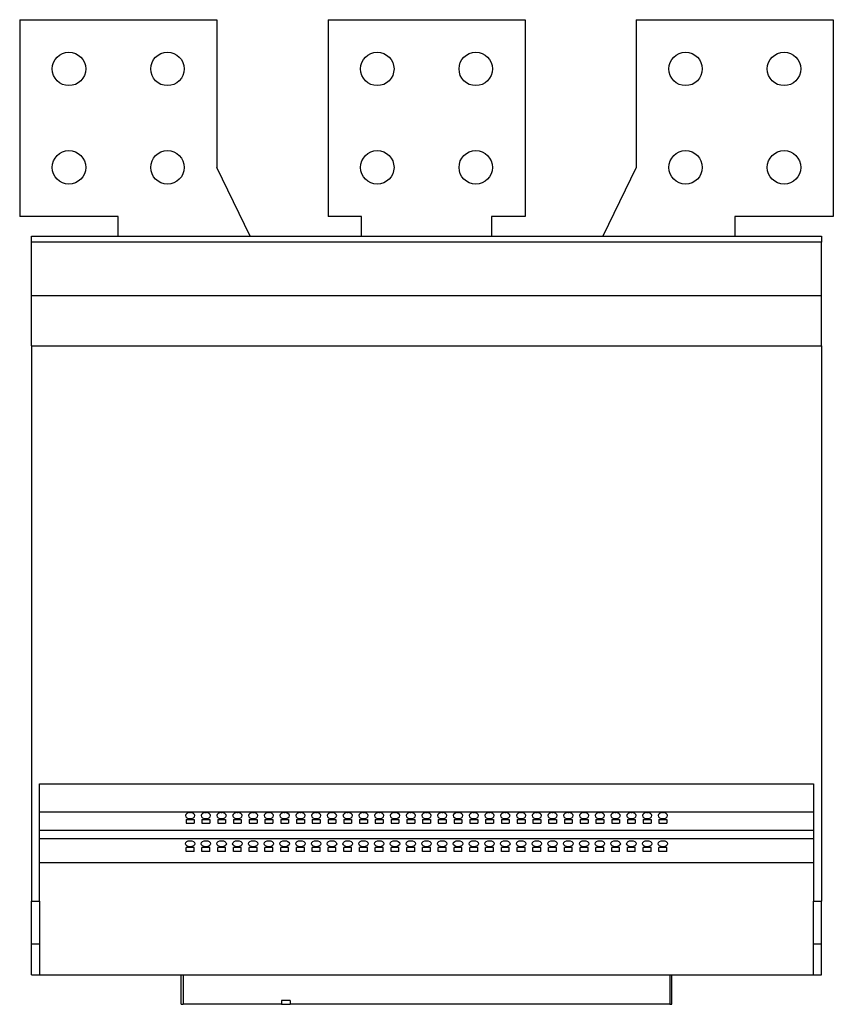
# Model space of a CAD drawing. Units: millimetres. Extents: x 348 to 1784, y 181 to 1532.
# Drawn here: x 1371 to 1784, y 181 to 681 of the extents above; entities that cross this region are included whole.
import ezdxf

# ---------------------------------------------------------------- set-up
doc = ezdxf.new("R2010")
doc.units = ezdxf.units.MM

msp = doc.modelspace()

# ---------------------------------------------------------------- linework, layer by layer
at = {"color": 7, "linetype": 'Continuous', "lineweight": 25}
for p, q in [((1370.61, 681.02), (1370.61, 581.02)), ((1370.61, 681.02), (1470.61, 681.02)), ((1470.61, 681.02), (1470.61, 606.02)), ((1527.11, 681.02), (1527.11, 581.02)), ((1527.11, 681.02), (1627.11, 681.02)), ((1627.11, 681.02), (1627.11, 581.02)), ((1683.61, 681.02), (1683.61, 606.02)), ((1683.61, 681.02), (1783.61, 681.02)), ((1783.61, 681.02), (1783.61, 581.02)), ((1487.61, 571.02), (1470.61, 606.02)), ((1683.61, 606.02), (1666.61, 571.02)), ((1420.61, 581.02), (1370.61, 581.02)), ((1420.61, 571.02), (1420.61, 581.02)), ((1544.11, 581.02), (1527.11, 581.02)), ((1544.11, 571.02), (1544.11, 581.02)), ((1627.11, 581.02), (1610.11, 581.02)), ((1610.11, 581.02), (1610.11, 571.02)), ((1783.61, 581.02), (1733.61, 581.02)), ((1733.61, 581.02), (1733.61, 571.02)), ((1376.61, 571.02), (1777.61, 571.02)), ((1376.61, 568.02), (1376.61, 571.02)), ((1777.61, 571.02), (1777.61, 568.02)), ((1777.61, 568.02), (1376.61, 568.02)), ((1376.61, 541.02), (1376.61, 568.02)), ((1777.61, 541.02), (1777.61, 568.02)), ((1376.61, 541.02), (1777.61, 541.02)), ((1376.61, 515.33), (1376.61, 541.02)), ((1777.61, 515.33), (1777.61, 541.02)), ((1376.61, 515.33), (1777.61, 515.33)), ((1376.61, 515.33), (1376.61, 233.47)), ((1777.61, 515.33), (1777.61, 233.47)), ((1380.61, 233.47), (1380.61, 293.02)), ((1380.61, 293.02), (1773.61, 293.02)), ((1773.61, 293.02), (1773.61, 233.47)), ((1380.61, 278.77), (1773.61, 278.77)), ((1455.11, 274.91), (1459.11, 274.91)), ((1455.11, 274.91), (1455.11, 272.98)), ((1455.11, 272.98), (1459.11, 272.98)), ((1459.11, 274.91), (1459.11, 272.98)), ((1463.11, 274.91), (1467.11, 274.91)), ((1463.11, 274.91), (1463.11, 272.98)), ((1463.11, 272.98), (1467.11, 272.98)), ((1467.11, 274.91), (1467.11, 272.98)), ((1471.11, 274.91), (1475.11, 274.91)), ((1471.11, 274.91), (1471.11, 272.98)), ((1471.11, 272.98), (1475.11, 272.98)), ((1475.11, 274.91), (1475.11, 272.98)), ((1479.11, 274.91), (1483.11, 274.91)), ((1479.11, 274.91), (1479.11, 272.98)), ((1479.11, 272.98), (1483.11, 272.98)), ((1483.11, 274.91), (1483.11, 272.98)), ((1487.11, 274.91), (1491.11, 274.91)), ((1487.11, 274.91), (1487.11, 272.98)), ((1487.11, 272.98), (1491.11, 272.98)), ((1491.11, 274.91), (1491.11, 272.98)), ((1495.11, 274.91), (1499.11, 274.91)), ((1495.11, 274.91), (1495.11, 272.98)), ((1495.11, 272.98), (1499.11, 272.98)), ((1499.11, 274.91), (1499.11, 272.98)), ((1503.11, 274.91), (1507.11, 274.91)), ((1503.11, 274.91), (1503.11, 272.98)), ((1503.11, 272.98), (1507.11, 272.98)), ((1507.11, 274.91), (1507.11, 272.98)), ((1511.11, 274.91), (1515.11, 274.91)), ((1511.11, 274.91), (1511.11, 272.98)), ((1511.11, 272.98), (1515.11, 272.98)), ((1515.11, 274.91), (1515.11, 272.98)), ((1519.11, 274.91), (1523.11, 274.91)), ((1519.11, 274.91), (1519.11, 272.98)), ((1519.11, 272.98), (1523.11, 272.98)), ((1523.11, 274.91), (1523.11, 272.98)), ((1527.11, 274.91), (1531.11, 274.91)), ((1527.11, 274.91), (1527.11, 272.98)), ((1527.11, 272.98), (1531.11, 272.98)), ((1531.11, 274.91), (1531.11, 272.98)), ((1535.11, 274.91), (1539.11, 274.91)), ((1535.11, 274.91), (1535.11, 272.98)), ((1535.11, 272.98), (1539.11, 272.98)), ((1539.11, 274.91), (1539.11, 272.98)), ((1543.11, 274.91), (1547.11, 274.91)), ((1543.11, 274.91), (1543.11, 272.98)), ((1543.11, 272.98), (1547.11, 272.98)), ((1547.11, 274.91), (1547.11, 272.98)), ((1551.11, 274.91), (1555.11, 274.91)), ((1551.11, 274.91), (1551.11, 272.98)), ((1551.11, 272.98), (1555.11, 272.98)), ((1555.11, 274.91), (1555.11, 272.98)), ((1559.11, 274.91), (1563.11, 274.91)), ((1559.11, 274.91), (1559.11, 272.98)), ((1559.11, 272.98), (1563.11, 272.98)), ((1563.11, 274.91), (1563.11, 272.98)), ((1567.11, 274.91), (1571.11, 274.91)), ((1567.11, 274.91), (1567.11, 272.98)), ((1567.11, 272.98), (1571.11, 272.98)), ((1571.11, 274.91), (1571.11, 272.98)), ((1575.11, 274.91), (1579.11, 274.91)), ((1575.11, 274.91), (1575.11, 272.98)), ((1575.11, 272.98), (1579.11, 272.98)), ((1579.11, 274.91), (1579.11, 272.98)), ((1583.11, 274.91), (1587.11, 274.91)), ((1583.11, 274.91), (1583.11, 272.98)), ((1583.11, 272.98), (1587.11, 272.98)), ((1587.11, 274.91), (1587.11, 272.98)), ((1591.11, 274.91), (1595.11, 274.91)), ((1591.11, 274.91), (1591.11, 272.98)), ((1591.11, 272.98), (1595.11, 272.98)), ((1595.11, 274.91), (1595.11, 272.98)), ((1599.11, 274.91), (1603.11, 274.91)), ((1599.11, 274.91), (1599.11, 272.98)), ((1599.11, 272.98), (1603.11, 272.98)), ((1603.11, 274.91), (1603.11, 272.98)), ((1607.11, 274.91), (1611.11, 274.91)), ((1607.11, 274.91), (1607.11, 272.98)), ((1607.11, 272.98), (1611.11, 272.98)), ((1611.11, 274.91), (1611.11, 272.98)), ((1615.11, 274.91), (1619.11, 274.91)), ((1615.11, 274.91), (1615.11, 272.98)), ((1615.11, 272.98), (1619.11, 272.98)), ((1619.11, 274.91), (1619.11, 272.98)), ((1623.11, 274.91), (1627.11, 274.91)), ((1623.11, 274.91), (1623.11, 272.98)), ((1623.11, 272.98), (1627.11, 272.98)), ((1627.11, 274.91), (1627.11, 272.98)), ((1631.11, 274.91), (1635.11, 274.91)), ((1631.11, 274.91), (1631.11, 272.98)), ((1631.11, 272.98), (1635.11, 272.98)), ((1635.11, 274.91), (1635.11, 272.98)), ((1639.11, 274.91), (1643.11, 274.91)), ((1639.11, 274.91), (1639.11, 272.98)), ((1639.11, 272.98), (1643.11, 272.98)), ((1643.11, 274.91), (1643.11, 272.98)), ((1647.11, 274.91), (1651.11, 274.91)), ((1647.11, 274.91), (1647.11, 272.98)), ((1647.11, 272.98), (1651.11, 272.98)), ((1651.11, 274.91), (1651.11, 272.98)), ((1655.11, 274.91), (1659.11, 274.91)), ((1655.11, 274.91), (1655.11, 272.98)), ((1655.11, 272.98), (1659.11, 272.98)), ((1659.11, 274.91), (1659.11, 272.98)), ((1663.11, 274.91), (1667.11, 274.91)), ((1663.11, 274.91), (1663.11, 272.98)), ((1663.11, 272.98), (1667.11, 272.98)), ((1667.11, 274.91), (1667.11, 272.98)), ((1671.11, 274.91), (1675.11, 274.91)), ((1671.11, 274.91), (1671.11, 272.98)), ((1671.11, 272.98), (1675.11, 272.98)), ((1675.11, 274.91), (1675.11, 272.98)), ((1679.11, 274.91), (1683.11, 274.91)), ((1679.11, 274.91), (1679.11, 272.98)), ((1679.11, 272.98), (1683.11, 272.98)), ((1683.11, 274.91), (1683.11, 272.98)), ((1687.11, 274.91), (1691.11, 274.91)), ((1687.11, 274.91), (1687.11, 272.98)), ((1687.11, 272.98), (1691.11, 272.98)), ((1691.11, 274.91), (1691.11, 272.98)), ((1695.11, 274.91), (1699.11, 274.91)), ((1695.11, 274.91), (1695.11, 272.98)), ((1695.11, 272.98), (1699.11, 272.98)), ((1699.11, 274.91), (1699.11, 272.98)), ((1380.61, 269.45), (1773.61, 269.45)), ((1380.61, 265.23), (1773.61, 265.23)), ((1459.11, 260.61), (1455.11, 260.61)), ((1455.11, 258.69), (1455.11, 260.61)), ((1459.11, 258.69), (1459.11, 260.61)), ((1467.11, 260.61), (1463.11, 260.61)), ((1463.11, 258.69), (1463.11, 260.61)), ((1467.11, 258.69), (1467.11, 260.61)), ((1475.11, 260.61), (1471.11, 260.61)), ((1471.11, 258.69), (1471.11, 260.61)), ((1475.11, 258.69), (1475.11, 260.61)), ((1483.11, 260.61), (1479.11, 260.61)), ((1479.11, 258.69), (1479.11, 260.61)), ((1483.11, 258.69), (1483.11, 260.61)), ((1491.11, 260.61), (1487.11, 260.61)), ((1487.11, 258.69), (1487.11, 260.61)), ((1491.11, 258.69), (1491.11, 260.61)), ((1499.11, 260.61), (1495.11, 260.61)), ((1495.11, 258.69), (1495.11, 260.61)), ((1499.11, 258.69), (1499.11, 260.61)), ((1507.11, 260.61), (1503.11, 260.61)), ((1503.11, 258.69), (1503.11, 260.61)), ((1507.11, 258.69), (1507.11, 260.61)), ((1515.11, 260.61), (1511.11, 260.61)), ((1511.11, 258.69), (1511.11, 260.61)), ((1515.11, 258.69), (1515.11, 260.61)), ((1523.11, 260.61), (1519.11, 260.61)), ((1519.11, 258.69), (1519.11, 260.61)), ((1523.11, 258.69), (1523.11, 260.61)), ((1531.11, 260.61), (1527.11, 260.61)), ((1527.11, 258.69), (1527.11, 260.61)), ((1531.11, 258.69), (1531.11, 260.61)), ((1539.11, 260.61), (1535.11, 260.61)), ((1535.11, 258.69), (1535.11, 260.61)), ((1539.11, 258.69), (1539.11, 260.61)), ((1547.11, 260.61), (1543.11, 260.61)), ((1543.11, 258.69), (1543.11, 260.61)), ((1547.11, 258.69), (1547.11, 260.61)), ((1555.11, 260.61), (1551.11, 260.61)), ((1551.11, 258.69), (1551.11, 260.61)), ((1555.11, 258.69), (1555.11, 260.61)), ((1563.11, 260.61), (1559.11, 260.61)), ((1559.11, 258.69), (1559.11, 260.61)), ((1563.11, 258.69), (1563.11, 260.61)), ((1571.11, 260.61), (1567.11, 260.61)), ((1567.11, 258.69), (1567.11, 260.61)), ((1571.11, 258.69), (1571.11, 260.61)), ((1579.11, 260.61), (1575.11, 260.61)), ((1575.11, 258.69), (1575.11, 260.61)), ((1579.11, 258.69), (1579.11, 260.61)), ((1587.11, 260.61), (1583.11, 260.61)), ((1583.11, 258.69), (1583.11, 260.61)), ((1587.11, 258.69), (1587.11, 260.61)), ((1595.11, 260.61), (1591.11, 260.61)), ((1591.11, 258.69), (1591.11, 260.61)), ((1595.11, 258.69), (1595.11, 260.61)), ((1603.11, 260.61), (1599.11, 260.61)), ((1599.11, 258.69), (1599.11, 260.61)), ((1603.11, 258.69), (1603.11, 260.61)), ((1611.11, 260.61), (1607.11, 260.61)), ((1607.11, 258.69), (1607.11, 260.61)), ((1611.11, 258.69), (1611.11, 260.61)), ((1619.11, 260.61), (1615.11, 260.61)), ((1615.11, 258.69), (1615.11, 260.61)), ((1619.11, 258.69), (1619.11, 260.61)), ((1627.11, 260.61), (1623.11, 260.61)), ((1623.11, 258.69), (1623.11, 260.61)), ((1627.11, 258.69), (1627.11, 260.61)), ((1635.11, 260.61), (1631.11, 260.61)), ((1631.11, 258.69), (1631.11, 260.61)), ((1635.11, 258.69), (1635.11, 260.61)), ((1643.11, 260.61), (1639.11, 260.61)), ((1639.11, 258.69), (1639.11, 260.61)), ((1643.11, 258.69), (1643.11, 260.61)), ((1651.11, 260.61), (1647.11, 260.61)), ((1647.11, 258.69), (1647.11, 260.61)), ((1651.11, 258.69), (1651.11, 260.61)), ((1659.11, 260.61), (1655.11, 260.61)), ((1655.11, 258.69), (1655.11, 260.61)), ((1659.11, 258.69), (1659.11, 260.61)), ((1667.11, 260.61), (1663.11, 260.61)), ((1663.11, 258.69), (1663.11, 260.61)), ((1667.11, 258.69), (1667.11, 260.61)), ((1675.11, 260.61), (1671.11, 260.61)), ((1671.11, 258.69), (1671.11, 260.61)), ((1675.11, 258.69), (1675.11, 260.61)), ((1683.11, 260.61), (1679.11, 260.61)), ((1679.11, 258.69), (1679.11, 260.61)), ((1683.11, 258.69), (1683.11, 260.61)), ((1691.11, 260.61), (1687.11, 260.61)), ((1687.11, 258.69), (1687.11, 260.61)), ((1691.11, 258.69), (1691.11, 260.61)), ((1699.11, 260.61), (1695.11, 260.61)), ((1695.11, 258.69), (1695.11, 260.61)), ((1699.11, 258.69), (1699.11, 260.61)), ((1459.11, 258.69), (1455.11, 258.69)), ((1467.11, 258.69), (1463.11, 258.69)), ((1475.11, 258.69), (1471.11, 258.69)), ((1483.11, 258.69), (1479.11, 258.69)), ((1491.11, 258.69), (1487.11, 258.69)), ((1499.11, 258.69), (1495.11, 258.69)), ((1507.11, 258.69), (1503.11, 258.69)), ((1515.11, 258.69), (1511.11, 258.69)), ((1523.11, 258.69), (1519.11, 258.69)), ((1531.11, 258.69), (1527.11, 258.69)), ((1539.11, 258.69), (1535.11, 258.69)), ((1547.11, 258.69), (1543.11, 258.69)), ((1555.11, 258.69), (1551.11, 258.69)), ((1563.11, 258.69), (1559.11, 258.69)), ((1571.11, 258.69), (1567.11, 258.69)), ((1579.11, 258.69), (1575.11, 258.69)), ((1587.11, 258.69), (1583.11, 258.69)), ((1595.11, 258.69), (1591.11, 258.69)), ((1603.11, 258.69), (1599.11, 258.69)), ((1611.11, 258.69), (1607.11, 258.69)), ((1619.11, 258.69), (1615.11, 258.69)), ((1627.11, 258.69), (1623.11, 258.69)), ((1635.11, 258.69), (1631.11, 258.69)), ((1643.11, 258.69), (1639.11, 258.69)), ((1651.11, 258.69), (1647.11, 258.69)), ((1659.11, 258.69), (1655.11, 258.69)), ((1667.11, 258.69), (1663.11, 258.69)), ((1675.11, 258.69), (1671.11, 258.69)), ((1683.11, 258.69), (1679.11, 258.69)), ((1691.11, 258.69), (1687.11, 258.69)), ((1699.11, 258.69), (1695.11, 258.69)), ((1380.61, 253.02), (1773.61, 253.02)), ((1376.61, 233.47), (1380.61, 233.47)), ((1376.61, 211.68), (1376.61, 233.47)), ((1380.61, 233.47), (1380.61, 211.68)), ((1773.61, 233.47), (1777.61, 233.47)), ((1773.61, 211.68), (1773.61, 233.47)), ((1777.61, 211.68), (1777.61, 233.47)), ((1376.61, 211.68), (1380.61, 211.68)), ((1376.61, 196.02), (1376.61, 211.68)), ((1380.61, 211.68), (1380.61, 196.02)), ((1773.61, 211.68), (1777.61, 211.68)), ((1773.61, 196.02), (1773.61, 211.68)), ((1777.61, 196.02), (1777.61, 211.68)), ((1376.61, 196.02), (1380.61, 196.02)), ((1380.61, 196.02), (1773.61, 196.02)), ((1452.61, 181.02), (1452.61, 196.02)), ((1453.61, 196.02), (1453.61, 181.02)), ((1700.61, 196.02), (1700.61, 181.02)), ((1701.61, 181.02), (1701.61, 196.02)), ((1773.61, 196.02), (1777.61, 196.02)), ((1452.61, 181.02), (1453.61, 181.02)), ((1503.49, 181.02), (1453.61, 181.02)), ((1507.84, 183.02), (1503.49, 183.02)), ((1503.49, 183.02), (1503.49, 181.02)), ((1503.49, 181.02), (1507.84, 181.02)), ((1507.84, 183.02), (1507.84, 181.02)), ((1700.61, 181.02), (1507.84, 181.02)), ((1700.61, 181.02), (1701.61, 181.02))]:
    msp.add_line(p, q, dxfattribs=at)
at = {"color": 7, "linetype": 'Continuous', "lineweight": 25, "flags": 128}
for points in [[(1457.11, 278.38), (1456.19, 278.26), (1455.41, 277.93), (1454.89, 277.43), (1454.71, 276.84), (1454.89, 276.25), (1455.41, 275.75), (1456.19, 275.41), (1457.11, 275.3), (1458.03, 275.41), (1458.8, 275.75), (1459.32, 276.25), (1459.51, 276.84), (1459.32, 277.43), (1458.8, 277.93), (1458.03, 278.26), (1457.11, 278.38)], [(1456.83, 278.37), (1457.11, 278.36), (1457.39, 278.37)], [(1465.11, 278.38), (1464.19, 278.26), (1463.41, 277.93), (1462.89, 277.43), (1462.71, 276.84), (1462.89, 276.25), (1463.41, 275.75), (1464.19, 275.41), (1465.11, 275.3), (1466.03, 275.41), (1466.8, 275.75), (1467.32, 276.25), (1467.51, 276.84), (1467.32, 277.43), (1466.8, 277.93), (1466.03, 278.26), (1465.11, 278.38)], [(1464.83, 278.37), (1465.11, 278.36), (1465.39, 278.37)], [(1473.11, 278.38), (1472.19, 278.26), (1471.41, 277.93), (1470.89, 277.43), (1470.71, 276.84), (1470.89, 276.25), (1471.41, 275.75), (1472.19, 275.41), (1473.11, 275.3), (1474.03, 275.41), (1474.8, 275.75), (1475.32, 276.25), (1475.51, 276.84), (1475.32, 277.43), (1474.8, 277.93), (1474.03, 278.26), (1473.11, 278.38)], [(1472.83, 278.37), (1473.11, 278.36), (1473.39, 278.37)], [(1481.11, 278.38), (1480.19, 278.26), (1479.41, 277.93), (1478.89, 277.43), (1478.71, 276.84), (1478.89, 276.25), (1479.41, 275.75), (1480.19, 275.41), (1481.11, 275.3), (1482.03, 275.41), (1482.8, 275.75), (1483.32, 276.25), (1483.51, 276.84), (1483.32, 277.43), (1482.8, 277.93), (1482.03, 278.26), (1481.11, 278.38)], [(1480.83, 278.37), (1481.11, 278.36), (1481.39, 278.37)], [(1489.11, 278.38), (1488.19, 278.26), (1487.41, 277.93), (1486.89, 277.43), (1486.71, 276.84), (1486.89, 276.25), (1487.41, 275.75), (1488.19, 275.41), (1489.11, 275.3), (1490.03, 275.41), (1490.8, 275.75), (1491.32, 276.25), (1491.51, 276.84), (1491.32, 277.43), (1490.8, 277.93), (1490.03, 278.26), (1489.11, 278.38)], [(1488.83, 278.37), (1489.11, 278.36), (1489.39, 278.37)], [(1497.11, 278.38), (1496.19, 278.26), (1495.41, 277.93), (1494.89, 277.43), (1494.71, 276.84), (1494.89, 276.25), (1495.41, 275.75), (1496.19, 275.41), (1497.11, 275.3), (1498.03, 275.41), (1498.8, 275.75), (1499.32, 276.25), (1499.51, 276.84), (1499.32, 277.43), (1498.8, 277.93), (1498.03, 278.26), (1497.11, 278.38)], [(1496.83, 278.37), (1497.11, 278.36), (1497.39, 278.37)], [(1505.11, 278.38), (1504.19, 278.26), (1503.41, 277.93), (1502.89, 277.43), (1502.71, 276.84), (1502.89, 276.25), (1503.41, 275.75), (1504.19, 275.41), (1505.11, 275.3), (1506.03, 275.41), (1506.8, 275.75), (1507.32, 276.25), (1507.51, 276.84), (1507.32, 277.43), (1506.8, 277.93), (1506.03, 278.26), (1505.11, 278.38)], [(1504.83, 278.37), (1505.11, 278.36), (1505.39, 278.37)], [(1513.11, 278.38), (1512.19, 278.26), (1511.41, 277.93), (1510.89, 277.43), (1510.71, 276.84), (1510.89, 276.25), (1511.41, 275.75), (1512.19, 275.41), (1513.11, 275.3), (1514.03, 275.41), (1514.8, 275.75), (1515.32, 276.25), (1515.51, 276.84), (1515.32, 277.43), (1514.8, 277.93), (1514.03, 278.26), (1513.11, 278.38)], [(1512.83, 278.37), (1513.11, 278.36), (1513.39, 278.37)], [(1521.11, 278.38), (1520.19, 278.26), (1519.41, 277.93), (1518.89, 277.43), (1518.71, 276.84), (1518.89, 276.25), (1519.41, 275.75), (1520.19, 275.41), (1521.11, 275.3), (1522.03, 275.41), (1522.8, 275.75), (1523.32, 276.25), (1523.51, 276.84), (1523.32, 277.43), (1522.8, 277.93), (1522.03, 278.26), (1521.11, 278.38)], [(1520.83, 278.37), (1521.11, 278.36), (1521.39, 278.37)], [(1529.11, 278.38), (1528.19, 278.26), (1527.41, 277.93), (1526.89, 277.43), (1526.71, 276.84), (1526.89, 276.25), (1527.41, 275.75), (1528.19, 275.41), (1529.11, 275.3), (1530.03, 275.41), (1530.8, 275.75), (1531.32, 276.25), (1531.51, 276.84), (1531.32, 277.43), (1530.8, 277.93), (1530.03, 278.26), (1529.11, 278.38)], [(1528.83, 278.37), (1529.11, 278.36), (1529.39, 278.37)], [(1537.11, 278.38), (1536.19, 278.26), (1535.41, 277.93), (1534.89, 277.43), (1534.71, 276.84), (1534.89, 276.25), (1535.41, 275.75), (1536.19, 275.41), (1537.11, 275.3), (1538.03, 275.41), (1538.8, 275.75), (1539.32, 276.25), (1539.51, 276.84), (1539.32, 277.43), (1538.8, 277.93), (1538.03, 278.26), (1537.11, 278.38)], [(1536.83, 278.37), (1537.11, 278.36), (1537.39, 278.37)], [(1545.11, 278.38), (1544.19, 278.26), (1543.41, 277.93), (1542.89, 277.43), (1542.71, 276.84), (1542.89, 276.25), (1543.41, 275.75), (1544.19, 275.41), (1545.11, 275.3), (1546.03, 275.41), (1546.8, 275.75), (1547.32, 276.25), (1547.51, 276.84), (1547.32, 277.43), (1546.8, 277.93), (1546.03, 278.26), (1545.11, 278.38)], [(1544.83, 278.37), (1545.11, 278.36), (1545.39, 278.37)], [(1553.11, 278.38), (1552.19, 278.26), (1551.41, 277.93), (1550.89, 277.43), (1550.71, 276.84), (1550.89, 276.25), (1551.41, 275.75), (1552.19, 275.41), (1553.11, 275.3), (1554.03, 275.41), (1554.8, 275.75), (1555.32, 276.25), (1555.51, 276.84), (1555.32, 277.43), (1554.8, 277.93), (1554.03, 278.26), (1553.11, 278.38)], [(1552.83, 278.37), (1553.11, 278.36), (1553.39, 278.37)], [(1561.11, 278.38), (1560.19, 278.26), (1559.41, 277.93), (1558.89, 277.43), (1558.71, 276.84), (1558.89, 276.25), (1559.41, 275.75), (1560.19, 275.41), (1561.11, 275.3), (1562.03, 275.41), (1562.8, 275.75), (1563.32, 276.25), (1563.51, 276.84), (1563.32, 277.43), (1562.8, 277.93), (1562.03, 278.26), (1561.11, 278.38)], [(1560.83, 278.37), (1561.11, 278.36), (1561.39, 278.37)], [(1569.11, 278.38), (1568.19, 278.26), (1567.41, 277.93), (1566.89, 277.43), (1566.71, 276.84), (1566.89, 276.25), (1567.41, 275.75), (1568.19, 275.41), (1569.11, 275.3), (1570.03, 275.41), (1570.8, 275.75), (1571.32, 276.25), (1571.51, 276.84), (1571.32, 277.43), (1570.8, 277.93), (1570.03, 278.26), (1569.11, 278.38)], [(1568.83, 278.37), (1569.11, 278.36), (1569.39, 278.37)], [(1577.11, 278.38), (1576.19, 278.26), (1575.41, 277.93), (1574.89, 277.43), (1574.71, 276.84), (1574.89, 276.25), (1575.41, 275.75), (1576.19, 275.41), (1577.11, 275.3), (1578.03, 275.41), (1578.8, 275.75), (1579.32, 276.25), (1579.51, 276.84), (1579.32, 277.43), (1578.8, 277.93), (1578.03, 278.26), (1577.11, 278.38)], [(1576.83, 278.37), (1577.11, 278.36), (1577.39, 278.37)], [(1585.11, 278.38), (1584.19, 278.26), (1583.41, 277.93), (1582.89, 277.43), (1582.71, 276.84), (1582.89, 276.25), (1583.41, 275.75), (1584.19, 275.41), (1585.11, 275.3), (1586.03, 275.41), (1586.8, 275.75), (1587.32, 276.25), (1587.51, 276.84), (1587.32, 277.43), (1586.8, 277.93), (1586.03, 278.26), (1585.11, 278.38)], [(1584.83, 278.37), (1585.11, 278.36), (1585.39, 278.37)], [(1593.11, 278.38), (1592.19, 278.26), (1591.41, 277.93), (1590.89, 277.43), (1590.71, 276.84), (1590.89, 276.25), (1591.41, 275.75), (1592.19, 275.41), (1593.11, 275.3), (1594.03, 275.41), (1594.8, 275.75), (1595.32, 276.25), (1595.51, 276.84), (1595.32, 277.43), (1594.8, 277.93), (1594.03, 278.26), (1593.11, 278.38)], [(1592.83, 278.37), (1593.11, 278.36), (1593.39, 278.37)], [(1601.11, 278.38), (1600.19, 278.26), (1599.41, 277.93), (1598.89, 277.43), (1598.71, 276.84), (1598.89, 276.25), (1599.41, 275.75), (1600.19, 275.41), (1601.11, 275.3), (1602.03, 275.41), (1602.8, 275.75), (1603.32, 276.25), (1603.51, 276.84), (1603.32, 277.43), (1602.8, 277.93), (1602.03, 278.26), (1601.11, 278.38)], [(1600.83, 278.37), (1601.11, 278.36), (1601.39, 278.37)], [(1609.11, 278.38), (1608.19, 278.26), (1607.41, 277.93), (1606.89, 277.43), (1606.71, 276.84), (1606.89, 276.25), (1607.41, 275.75), (1608.19, 275.41), (1609.11, 275.3), (1610.03, 275.41), (1610.8, 275.75), (1611.32, 276.25), (1611.51, 276.84), (1611.32, 277.43), (1610.8, 277.93), (1610.03, 278.26), (1609.11, 278.38)], [(1608.83, 278.37), (1609.11, 278.36), (1609.39, 278.37)], [(1617.11, 278.38), (1616.19, 278.26), (1615.41, 277.93), (1614.89, 277.43), (1614.71, 276.84), (1614.89, 276.25), (1615.41, 275.75), (1616.19, 275.41), (1617.11, 275.3), (1618.03, 275.41), (1618.8, 275.75), (1619.32, 276.25), (1619.51, 276.84), (1619.32, 277.43), (1618.8, 277.93), (1618.03, 278.26), (1617.11, 278.38)], [(1616.83, 278.37), (1617.11, 278.36), (1617.39, 278.37)], [(1625.11, 278.38), (1624.19, 278.26), (1623.41, 277.93), (1622.89, 277.43), (1622.71, 276.84), (1622.89, 276.25), (1623.41, 275.75), (1624.19, 275.41), (1625.11, 275.3), (1626.03, 275.41), (1626.8, 275.75), (1627.32, 276.25), (1627.51, 276.84), (1627.32, 277.43), (1626.8, 277.93), (1626.03, 278.26), (1625.11, 278.38)], [(1624.83, 278.37), (1625.11, 278.36), (1625.39, 278.37)], [(1633.11, 278.38), (1632.19, 278.26), (1631.41, 277.93), (1630.89, 277.43), (1630.71, 276.84), (1630.89, 276.25), (1631.41, 275.75), (1632.19, 275.41), (1633.11, 275.3), (1634.03, 275.41), (1634.8, 275.75), (1635.32, 276.25), (1635.51, 276.84), (1635.32, 277.43), (1634.8, 277.93), (1634.03, 278.26), (1633.11, 278.38)], [(1632.83, 278.37), (1633.11, 278.36), (1633.39, 278.37)], [(1641.11, 278.38), (1640.19, 278.26), (1639.41, 277.93), (1638.89, 277.43), (1638.71, 276.84), (1638.89, 276.25), (1639.41, 275.75), (1640.19, 275.41), (1641.11, 275.3), (1642.03, 275.41), (1642.8, 275.75), (1643.32, 276.25), (1643.51, 276.84), (1643.32, 277.43), (1642.8, 277.93), (1642.03, 278.26), (1641.11, 278.38)], [(1640.83, 278.37), (1641.11, 278.36), (1641.39, 278.37)], [(1649.11, 278.38), (1648.19, 278.26), (1647.41, 277.93), (1646.89, 277.43), (1646.71, 276.84), (1646.89, 276.25), (1647.41, 275.75), (1648.19, 275.41), (1649.11, 275.3), (1650.03, 275.41), (1650.8, 275.75), (1651.32, 276.25), (1651.51, 276.84), (1651.32, 277.43), (1650.8, 277.93), (1650.03, 278.26), (1649.11, 278.38)], [(1648.83, 278.37), (1649.11, 278.36), (1649.39, 278.37)], [(1657.11, 278.38), (1656.19, 278.26), (1655.41, 277.93), (1654.89, 277.43), (1654.71, 276.84), (1654.89, 276.25), (1655.41, 275.75), (1656.19, 275.41), (1657.11, 275.3), (1658.03, 275.41), (1658.8, 275.75), (1659.32, 276.25), (1659.51, 276.84), (1659.32, 277.43), (1658.8, 277.93), (1658.03, 278.26), (1657.11, 278.38)], [(1656.83, 278.37), (1657.11, 278.36), (1657.39, 278.37)], [(1665.11, 278.38), (1664.19, 278.26), (1663.41, 277.93), (1662.89, 277.43), (1662.71, 276.84), (1662.89, 276.25), (1663.41, 275.75), (1664.19, 275.41), (1665.11, 275.3), (1666.03, 275.41), (1666.8, 275.75), (1667.32, 276.25), (1667.51, 276.84), (1667.32, 277.43), (1666.8, 277.93), (1666.03, 278.26), (1665.11, 278.38)], [(1664.83, 278.37), (1665.11, 278.36), (1665.39, 278.37)], [(1673.11, 278.38), (1672.19, 278.26), (1671.41, 277.93), (1670.89, 277.43), (1670.71, 276.84), (1670.89, 276.25), (1671.41, 275.75), (1672.19, 275.41), (1673.11, 275.3), (1674.03, 275.41), (1674.8, 275.75), (1675.32, 276.25), (1675.51, 276.84), (1675.32, 277.43), (1674.8, 277.93), (1674.03, 278.26), (1673.11, 278.38)], [(1672.83, 278.37), (1673.11, 278.36), (1673.39, 278.37)], [(1681.11, 278.38), (1680.19, 278.26), (1679.41, 277.93), (1678.89, 277.43), (1678.71, 276.84), (1678.89, 276.25), (1679.41, 275.75), (1680.19, 275.41), (1681.11, 275.3), (1682.03, 275.41), (1682.8, 275.75), (1683.32, 276.25), (1683.51, 276.84), (1683.32, 277.43), (1682.8, 277.93), (1682.03, 278.26), (1681.11, 278.38)], [(1680.83, 278.37), (1681.11, 278.36), (1681.39, 278.37)], [(1689.11, 278.38), (1688.19, 278.26), (1687.41, 277.93), (1686.89, 277.43), (1686.71, 276.84), (1686.89, 276.25), (1687.41, 275.75), (1688.19, 275.41), (1689.11, 275.3), (1690.03, 275.41), (1690.8, 275.75), (1691.32, 276.25), (1691.51, 276.84), (1691.32, 277.43), (1690.8, 277.93), (1690.03, 278.26), (1689.11, 278.38)], [(1688.83, 278.37), (1689.11, 278.36), (1689.39, 278.37)], [(1697.11, 278.38), (1696.19, 278.26), (1695.41, 277.93), (1694.89, 277.43), (1694.71, 276.84), (1694.89, 276.25), (1695.41, 275.75), (1696.19, 275.41), (1697.11, 275.3), (1698.03, 275.41), (1698.8, 275.75), (1699.32, 276.25), (1699.51, 276.84), (1699.32, 277.43), (1698.8, 277.93), (1698.03, 278.26), (1697.11, 278.38)], [(1696.83, 278.37), (1697.11, 278.36), (1697.39, 278.37)], [(1457.11, 261), (1456.19, 261.12), (1455.41, 261.45), (1454.89, 261.95), (1454.71, 262.54), (1454.89, 263.13), (1455.41, 263.63), (1456.19, 263.97), (1457.11, 264.09), (1458.03, 263.97), (1458.8, 263.63), (1459.32, 263.13), (1459.51, 262.54), (1459.32, 261.95), (1458.8, 261.45), (1458.03, 261.12), (1457.11, 261)], [(1465.11, 261), (1464.19, 261.12), (1463.41, 261.45), (1462.89, 261.95), (1462.71, 262.54), (1462.89, 263.13), (1463.41, 263.63), (1464.19, 263.97), (1465.11, 264.09), (1466.03, 263.97), (1466.8, 263.63), (1467.32, 263.13), (1467.51, 262.54), (1467.32, 261.95), (1466.8, 261.45), (1466.03, 261.12), (1465.11, 261)], [(1473.11, 261), (1472.19, 261.12), (1471.41, 261.45), (1470.89, 261.95), (1470.71, 262.54), (1470.89, 263.13), (1471.41, 263.63), (1472.19, 263.97), (1473.11, 264.09), (1474.03, 263.97), (1474.8, 263.63), (1475.32, 263.13), (1475.51, 262.54), (1475.32, 261.95), (1474.8, 261.45), (1474.03, 261.12), (1473.11, 261)], [(1481.11, 261), (1480.19, 261.12), (1479.41, 261.45), (1478.89, 261.95), (1478.71, 262.54), (1478.89, 263.13), (1479.41, 263.63), (1480.19, 263.97), (1481.11, 264.09), (1482.03, 263.97), (1482.8, 263.63), (1483.32, 263.13), (1483.51, 262.54), (1483.32, 261.95), (1482.8, 261.45), (1482.03, 261.12), (1481.11, 261)], [(1489.11, 261), (1488.19, 261.12), (1487.41, 261.45), (1486.89, 261.95), (1486.71, 262.54), (1486.89, 263.13), (1487.41, 263.63), (1488.19, 263.97), (1489.11, 264.09), (1490.03, 263.97), (1490.8, 263.63), (1491.32, 263.13), (1491.51, 262.54), (1491.32, 261.95), (1490.8, 261.45), (1490.03, 261.12), (1489.11, 261)], [(1497.11, 261), (1496.19, 261.12), (1495.41, 261.45), (1494.89, 261.95), (1494.71, 262.54), (1494.89, 263.13), (1495.41, 263.63), (1496.19, 263.97), (1497.11, 264.09), (1498.03, 263.97), (1498.8, 263.63), (1499.32, 263.13), (1499.51, 262.54), (1499.32, 261.95), (1498.8, 261.45), (1498.03, 261.12), (1497.11, 261)], [(1505.11, 261), (1504.19, 261.12), (1503.41, 261.45), (1502.89, 261.95), (1502.71, 262.54), (1502.89, 263.13), (1503.41, 263.63), (1504.19, 263.97), (1505.11, 264.09), (1506.03, 263.97), (1506.8, 263.63), (1507.32, 263.13), (1507.51, 262.54), (1507.32, 261.95), (1506.8, 261.45), (1506.03, 261.12), (1505.11, 261)], [(1513.11, 261), (1512.19, 261.12), (1511.41, 261.45), (1510.89, 261.95), (1510.71, 262.54), (1510.89, 263.13), (1511.41, 263.63), (1512.19, 263.97), (1513.11, 264.09), (1514.03, 263.97), (1514.8, 263.63), (1515.32, 263.13), (1515.51, 262.54), (1515.32, 261.95), (1514.8, 261.45), (1514.03, 261.12), (1513.11, 261)], [(1521.11, 261), (1520.19, 261.12), (1519.41, 261.45), (1518.89, 261.95), (1518.71, 262.54), (1518.89, 263.13), (1519.41, 263.63), (1520.19, 263.97), (1521.11, 264.09), (1522.03, 263.97), (1522.8, 263.63), (1523.32, 263.13), (1523.51, 262.54), (1523.32, 261.95), (1522.8, 261.45), (1522.03, 261.12), (1521.11, 261)], [(1529.11, 261), (1528.19, 261.12), (1527.41, 261.45), (1526.89, 261.95), (1526.71, 262.54), (1526.89, 263.13), (1527.41, 263.63), (1528.19, 263.97), (1529.11, 264.09), (1530.03, 263.97), (1530.8, 263.63), (1531.32, 263.13), (1531.51, 262.54), (1531.32, 261.95), (1530.8, 261.45), (1530.03, 261.12), (1529.11, 261)], [(1537.11, 261), (1536.19, 261.12), (1535.41, 261.45), (1534.89, 261.95), (1534.71, 262.54), (1534.89, 263.13), (1535.41, 263.63), (1536.19, 263.97), (1537.11, 264.09), (1538.03, 263.97), (1538.8, 263.63), (1539.32, 263.13), (1539.51, 262.54), (1539.32, 261.95), (1538.8, 261.45), (1538.03, 261.12), (1537.11, 261)], [(1545.11, 261), (1544.19, 261.12), (1543.41, 261.45), (1542.89, 261.95), (1542.71, 262.54), (1542.89, 263.13), (1543.41, 263.63), (1544.19, 263.97), (1545.11, 264.09), (1546.03, 263.97), (1546.8, 263.63), (1547.32, 263.13), (1547.51, 262.54), (1547.32, 261.95), (1546.8, 261.45), (1546.03, 261.12), (1545.11, 261)], [(1553.11, 261), (1552.19, 261.12), (1551.41, 261.45), (1550.89, 261.95), (1550.71, 262.54), (1550.89, 263.13), (1551.41, 263.63), (1552.19, 263.97), (1553.11, 264.09), (1554.03, 263.97), (1554.8, 263.63), (1555.32, 263.13), (1555.51, 262.54), (1555.32, 261.95), (1554.8, 261.45), (1554.03, 261.12), (1553.11, 261)], [(1561.11, 261), (1560.19, 261.12), (1559.41, 261.45), (1558.89, 261.95), (1558.71, 262.54), (1558.89, 263.13), (1559.41, 263.63), (1560.19, 263.97), (1561.11, 264.09), (1562.03, 263.97), (1562.8, 263.63), (1563.32, 263.13), (1563.51, 262.54), (1563.32, 261.95), (1562.8, 261.45), (1562.03, 261.12), (1561.11, 261)], [(1569.11, 261), (1568.19, 261.12), (1567.41, 261.45), (1566.89, 261.95), (1566.71, 262.54), (1566.89, 263.13), (1567.41, 263.63), (1568.19, 263.97), (1569.11, 264.09), (1570.03, 263.97), (1570.8, 263.63), (1571.32, 263.13), (1571.51, 262.54), (1571.32, 261.95), (1570.8, 261.45), (1570.03, 261.12), (1569.11, 261)], [(1577.11, 261), (1576.19, 261.12), (1575.41, 261.45), (1574.89, 261.95), (1574.71, 262.54), (1574.89, 263.13), (1575.41, 263.63), (1576.19, 263.97), (1577.11, 264.09), (1578.03, 263.97), (1578.8, 263.63), (1579.32, 263.13), (1579.51, 262.54), (1579.32, 261.95), (1578.8, 261.45), (1578.03, 261.12), (1577.11, 261)], [(1585.11, 261), (1584.19, 261.12), (1583.41, 261.45), (1582.89, 261.95), (1582.71, 262.54), (1582.89, 263.13), (1583.41, 263.63), (1584.19, 263.97), (1585.11, 264.09), (1586.03, 263.97), (1586.8, 263.63), (1587.32, 263.13), (1587.51, 262.54), (1587.32, 261.95), (1586.8, 261.45), (1586.03, 261.12), (1585.11, 261)], [(1593.11, 261), (1592.19, 261.12), (1591.41, 261.45), (1590.89, 261.95), (1590.71, 262.54), (1590.89, 263.13), (1591.41, 263.63), (1592.19, 263.97), (1593.11, 264.09), (1594.03, 263.97), (1594.8, 263.63), (1595.32, 263.13), (1595.51, 262.54), (1595.32, 261.95), (1594.8, 261.45), (1594.03, 261.12), (1593.11, 261)], [(1601.11, 261), (1600.19, 261.12), (1599.41, 261.45), (1598.89, 261.95), (1598.71, 262.54), (1598.89, 263.13), (1599.41, 263.63), (1600.19, 263.97), (1601.11, 264.09), (1602.03, 263.97), (1602.8, 263.63), (1603.32, 263.13), (1603.51, 262.54), (1603.32, 261.95), (1602.8, 261.45), (1602.03, 261.12), (1601.11, 261)], [(1609.11, 261), (1608.19, 261.12), (1607.41, 261.45), (1606.89, 261.95), (1606.71, 262.54), (1606.89, 263.13), (1607.41, 263.63), (1608.19, 263.97), (1609.11, 264.09), (1610.03, 263.97), (1610.8, 263.63), (1611.32, 263.13), (1611.51, 262.54), (1611.32, 261.95), (1610.8, 261.45), (1610.03, 261.12), (1609.11, 261)], [(1617.11, 261), (1616.19, 261.12), (1615.41, 261.45), (1614.89, 261.95), (1614.71, 262.54), (1614.89, 263.13), (1615.41, 263.63), (1616.19, 263.97), (1617.11, 264.09), (1618.03, 263.97), (1618.8, 263.63), (1619.32, 263.13), (1619.51, 262.54), (1619.32, 261.95), (1618.8, 261.45), (1618.03, 261.12), (1617.11, 261)], [(1625.11, 261), (1624.19, 261.12), (1623.41, 261.45), (1622.89, 261.95), (1622.71, 262.54), (1622.89, 263.13), (1623.41, 263.63), (1624.19, 263.97), (1625.11, 264.09), (1626.03, 263.97), (1626.8, 263.63), (1627.32, 263.13), (1627.51, 262.54), (1627.32, 261.95), (1626.8, 261.45), (1626.03, 261.12), (1625.11, 261)], [(1633.11, 261), (1632.19, 261.12), (1631.41, 261.45), (1630.89, 261.95), (1630.71, 262.54), (1630.89, 263.13), (1631.41, 263.63), (1632.19, 263.97), (1633.11, 264.09), (1634.03, 263.97), (1634.8, 263.63), (1635.32, 263.13), (1635.51, 262.54), (1635.32, 261.95), (1634.8, 261.45), (1634.03, 261.12), (1633.11, 261)], [(1641.11, 261), (1640.19, 261.12), (1639.41, 261.45), (1638.89, 261.95), (1638.71, 262.54), (1638.89, 263.13), (1639.41, 263.63), (1640.19, 263.97), (1641.11, 264.09), (1642.03, 263.97), (1642.8, 263.63), (1643.32, 263.13), (1643.51, 262.54), (1643.32, 261.95), (1642.8, 261.45), (1642.03, 261.12), (1641.11, 261)], [(1649.11, 261), (1648.19, 261.12), (1647.41, 261.45), (1646.89, 261.95), (1646.71, 262.54), (1646.89, 263.13), (1647.41, 263.63), (1648.19, 263.97), (1649.11, 264.09), (1650.03, 263.97), (1650.8, 263.63), (1651.32, 263.13), (1651.51, 262.54), (1651.32, 261.95), (1650.8, 261.45), (1650.03, 261.12), (1649.11, 261)], [(1657.11, 261), (1656.19, 261.12), (1655.41, 261.45), (1654.89, 261.95), (1654.71, 262.54), (1654.89, 263.13), (1655.41, 263.63), (1656.19, 263.97), (1657.11, 264.09), (1658.03, 263.97), (1658.8, 263.63), (1659.32, 263.13), (1659.51, 262.54), (1659.32, 261.95), (1658.8, 261.45), (1658.03, 261.12), (1657.11, 261)], [(1665.11, 261), (1664.19, 261.12), (1663.41, 261.45), (1662.89, 261.95), (1662.71, 262.54), (1662.89, 263.13), (1663.41, 263.63), (1664.19, 263.97), (1665.11, 264.09), (1666.03, 263.97), (1666.8, 263.63), (1667.32, 263.13), (1667.51, 262.54), (1667.32, 261.95), (1666.8, 261.45), (1666.03, 261.12), (1665.11, 261)], [(1673.11, 261), (1672.19, 261.12), (1671.41, 261.45), (1670.89, 261.95), (1670.71, 262.54), (1670.89, 263.13), (1671.41, 263.63), (1672.19, 263.97), (1673.11, 264.09), (1674.03, 263.97), (1674.8, 263.63), (1675.32, 263.13), (1675.51, 262.54), (1675.32, 261.95), (1674.8, 261.45), (1674.03, 261.12), (1673.11, 261)], [(1681.11, 261), (1680.19, 261.12), (1679.41, 261.45), (1678.89, 261.95), (1678.71, 262.54), (1678.89, 263.13), (1679.41, 263.63), (1680.19, 263.97), (1681.11, 264.09), (1682.03, 263.97), (1682.8, 263.63), (1683.32, 263.13), (1683.51, 262.54), (1683.32, 261.95), (1682.8, 261.45), (1682.03, 261.12), (1681.11, 261)], [(1689.11, 261), (1688.19, 261.12), (1687.41, 261.45), (1686.89, 261.95), (1686.71, 262.54), (1686.89, 263.13), (1687.41, 263.63), (1688.19, 263.97), (1689.11, 264.09), (1690.03, 263.97), (1690.8, 263.63), (1691.32, 263.13), (1691.51, 262.54), (1691.32, 261.95), (1690.8, 261.45), (1690.03, 261.12), (1689.11, 261)], [(1697.11, 261), (1696.19, 261.12), (1695.41, 261.45), (1694.89, 261.95), (1694.71, 262.54), (1694.89, 263.13), (1695.41, 263.63), (1696.19, 263.97), (1697.11, 264.09), (1698.03, 263.97), (1698.8, 263.63), (1699.32, 263.13), (1699.51, 262.54), (1699.32, 261.95), (1698.8, 261.45), (1698.03, 261.12), (1697.11, 261)]]:
    msp.add_lwpolyline(points, dxfattribs=at)
at = {"color": 7, "linetype": 'Continuous', "lineweight": 25}
for centre in [(1395.61, 656.02), (1445.61, 656.02), (1552.11, 656.02), (1602.11, 656.02), (1708.61, 656.02), (1758.61, 656.02), (1395.61, 606.02), (1445.61, 606.02), (1552.11, 606.02), (1602.11, 606.02), (1708.61, 606.02), (1758.61, 606.02)]:
    msp.add_circle(centre, 8.5, dxfattribs=at)

doc.saveas('drawing.dxf')
